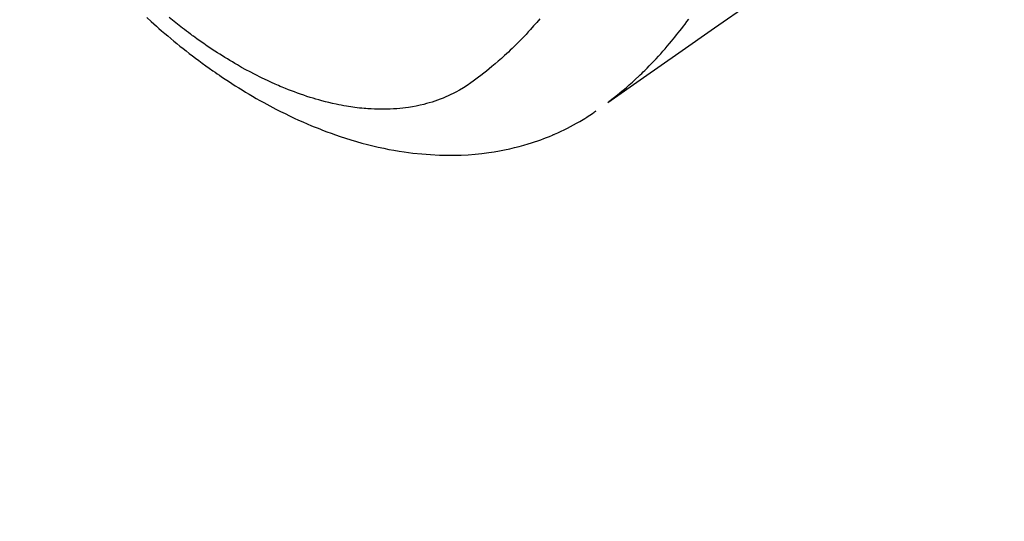
# Model space of a CAD drawing. Extents: x 56059 to 82181, y 210 to 8610.
# Drawn here: x 71198 to 71243, y 7104 to 7127 of the extents above; entities that cross this region are included whole.
import ezdxf

# ---------------------------------------------------------------- set-up
doc = ezdxf.new("R2010")
doc.units = 0
doc.header["$LTSCALE"] = 50
doc.header["$MEASUREMENT"] = 0
doc.linetypes.add('HIDDEN', pattern=[0.375, 0.25, -0.125])
doc.layers.get('0').update_dxf_attribs({"linetype": 'CONTINUOUS'})
doc.layers.add('150-機器', color=8, linetype='CONTINUOUS')
doc.layers.add('160-文字', color=254, linetype='CONTINUOUS')
doc.styles.add('KH001', font='txt')
doc.dimstyles.new('KH1xx030', dxfattribs={"dimscale": 30, "dimtxt": 2, "dimasz": 0.6, "dimexe": 0.3, "dimexo": 1.2, "dimgap": 0.5, "dimtad": 3, "dimdec": 1, "dimdsep": 46, "dimlunit": 6, "dimtxsty": 'KH001', "dimblk": 'DOT', "dimcen": 1, "dimdle": 1, "dimclrd": 256, "dimclre": 256, "dimclrt": 256, "dimadec": 0, "dimazin": 0, "dimtfac": 1, "dimtdec": 1, "dimtix": 1, "dimtmove": 2, "dimatfit": 3, "dimldrblk": 'CLOSEDBLANK', "dimfxl": 1, "dimtolj": 1, "dimtzin": 0, "dimlwd": -1, "dimlwe": -1, "dimarcsym": 0})

# ---------------------------------------------------------------- blocks, each defined once
blk = doc.blocks.new('_ClosedBlank')
at = {"color": 0, "linetype": 'ByBlock', "lineweight": -2}
for p, q in [((-1, 0.1667), (0, 0)), ((-1, 0.1667), (-1, -0.1667)), ((0, 0), (-1, -0.1667))]:
    blk.add_line(p, q, dxfattribs=at)
blk = doc.blocks.new('_Dot')
at = {"color": 0, "linetype": 'ByBlock', "lineweight": -2}
blk.add_line((-0.5, 0), (-1, 0), dxfattribs=at)
at = {"color": 0, "linetype": 'ByBlock', "const_width": 0.5}
blk.add_lwpolyline([(-0.25, 0, 1), (0.25, 0, 1)], format="xyb", close=True, dxfattribs=at)

msp = doc.modelspace()

# ---------------------------------------------------------------- linework, layer by layer
at = {"layer": '150-機器', "color": 13, "linetype": 'HIDDEN'}
for points in [[(71231.092, 7127.355), (71229.456, 7126.212), (71227.821, 7125.068), (71226.187, 7123.923), (71224.553, 7122.777)], [(71203.36, 7126.701), (71203.558, 7126.521), (71203.678, 7126.413), (71203.799, 7126.306), (71203.92, 7126.2), (71204.042, 7126.094), (71204.182, 7125.974), (71204.322, 7125.856), (71204.462, 7125.738), (71204.604, 7125.621), (71204.744, 7125.506), (71204.886, 7125.391), (71205.028, 7125.278), (71205.171, 7125.165), (71205.314, 7125.054), (71205.457, 7124.944), (71205.6, 7124.835), (71205.745, 7124.726), (71205.907, 7124.607), (71206.07, 7124.488), (71206.233, 7124.371), (71206.398, 7124.255), (71206.498, 7124.185), (71206.599, 7124.115), (71206.7, 7124.047), (71206.801, 7123.978), (71206.957, 7123.874), (71207.113, 7123.771), (71207.27, 7123.669), (71207.428, 7123.568), (71207.584, 7123.469), (71207.742, 7123.372), (71207.9, 7123.275), (71208.059, 7123.18), (71208.226, 7123.081), (71208.394, 7122.984), (71208.563, 7122.888), (71208.733, 7122.794), (71208.874, 7122.717), (71209.015, 7122.641), (71209.157, 7122.566), (71209.299, 7122.491), (71209.506, 7122.385), (71209.714, 7122.282), (71209.923, 7122.18), (71210.134, 7122.081), (71210.333, 7121.989), (71210.533, 7121.9), (71210.734, 7121.813), (71210.936, 7121.727), (71211.06, 7121.676), (71211.185, 7121.625), (71211.309, 7121.576), (71211.435, 7121.527), (71211.635, 7121.451), (71211.837, 7121.377), (71212.04, 7121.305), (71212.243, 7121.236), (71212.493, 7121.154), (71212.744, 7121.076), (71212.996, 7121.001), (71213.249, 7120.93), (71213.5, 7120.863), (71213.751, 7120.801), (71214.004, 7120.742), (71214.257, 7120.687), (71214.489, 7120.64), (71214.722, 7120.598), (71214.955, 7120.558), (71215.189, 7120.523), (71215.594, 7120.469), (71216.001, 7120.426), (71216.409, 7120.395), (71216.817, 7120.374), (71217.068, 7120.368), (71217.318, 7120.367), (71217.569, 7120.37), (71217.819, 7120.377), (71218.135, 7120.394), (71218.45, 7120.418), (71218.764, 7120.449), (71219.078, 7120.489), (71219.323, 7120.526), (71219.568, 7120.568), (71219.811, 7120.615), (71220.054, 7120.667), (71220.267, 7120.717), (71220.479, 7120.771), (71220.69, 7120.829), (71220.9, 7120.891), (71221.045, 7120.936), (71221.189, 7120.983), (71221.333, 7121.032), (71221.476, 7121.083), (71221.609, 7121.133), (71221.742, 7121.185), (71221.874, 7121.238), (71222.006, 7121.293), (71222.032, 7121.304), (71222.058, 7121.315), (71222.084, 7121.326), (71222.11, 7121.337), (71222.258, 7121.403), (71222.404, 7121.47), (71222.55, 7121.54), (71222.695, 7121.611), (71222.839, 7121.684), (71222.981, 7121.76), (71223.122, 7121.837), (71223.262, 7121.918), (71223.344, 7121.966), (71223.425, 7122.016), (71223.505, 7122.066), (71223.585, 7122.117), (71223.656, 7122.164), (71223.727, 7122.211), (71223.798, 7122.259), (71223.868, 7122.308), (71223.907, 7122.335), (71223.945, 7122.363), (71223.984, 7122.39), (71224.022, 7122.418)], [(71221.423, 7126.648), (71221.284, 7126.482), (71221.143, 7126.318), (71220.999, 7126.156), (71220.897, 7126.043), (71220.793, 7125.93), (71220.689, 7125.819), (71220.583, 7125.709), (71220.478, 7125.6), (71220.372, 7125.492), (71220.265, 7125.386), (71220.157, 7125.28), (71220.07, 7125.197), (71219.983, 7125.114), (71219.896, 7125.032), (71219.807, 7124.951), (71219.664, 7124.822), (71219.52, 7124.694), (71219.373, 7124.568), (71219.226, 7124.444), (71219.101, 7124.342), (71218.975, 7124.24), (71218.848, 7124.14), (71218.72, 7124.041), (71218.604, 7123.953), (71218.487, 7123.866), (71218.369, 7123.78), (71218.25, 7123.696), (71218.082, 7123.583), (71217.912, 7123.473), (71217.738, 7123.369), (71217.562, 7123.27), (71217.45, 7123.212), (71217.336, 7123.156), (71217.222, 7123.102), (71217.106, 7123.051), (71216.98, 7122.999), (71216.853, 7122.949), (71216.724, 7122.901), (71216.595, 7122.856), (71216.472, 7122.816), (71216.347, 7122.779), (71216.223, 7122.743), (71216.097, 7122.71), (71215.922, 7122.668), (71215.746, 7122.631), (71215.57, 7122.598), (71215.392, 7122.569), (71215.257, 7122.55), (71215.123, 7122.534), (71214.987, 7122.52), (71214.852, 7122.508), (71214.703, 7122.497), (71214.554, 7122.49), (71214.405, 7122.484), (71214.255, 7122.482), (71214.112, 7122.482), (71213.968, 7122.484), (71213.825, 7122.489), (71213.682, 7122.496), (71213.599, 7122.501), (71213.515, 7122.506), (71213.432, 7122.512), (71213.349, 7122.519), (71213.243, 7122.529), (71213.137, 7122.54), (71213.032, 7122.553), (71212.927, 7122.566), (71212.83, 7122.579), (71212.734, 7122.593), (71212.638, 7122.608), (71212.542, 7122.624), (71212.422, 7122.645), (71212.302, 7122.667), (71212.183, 7122.69), (71212.064, 7122.714), (71211.898, 7122.751), (71211.733, 7122.789), (71211.568, 7122.83), (71211.404, 7122.873), (71211.269, 7122.91), (71211.135, 7122.949), (71211.001, 7122.989), (71210.868, 7123.03), (71210.721, 7123.077), (71210.574, 7123.126), (71210.428, 7123.176), (71210.282, 7123.228), (71210.145, 7123.279), (71210.008, 7123.331), (71209.872, 7123.384), (71209.736, 7123.438), (71209.656, 7123.471), (71209.576, 7123.504), (71209.496, 7123.537), (71209.416, 7123.572), (71209.254, 7123.642), (71209.093, 7123.715), (71208.933, 7123.789), (71208.774, 7123.865), (71208.658, 7123.921), (71208.542, 7123.978), (71208.427, 7124.036), (71208.312, 7124.094), (71208.114, 7124.198), (71207.917, 7124.304), (71207.721, 7124.412), (71207.527, 7124.522), (71207.411, 7124.589), (71207.295, 7124.658), (71207.179, 7124.726), (71207.065, 7124.796), (71206.949, 7124.867), (71206.833, 7124.94), (71206.718, 7125.012), (71206.604, 7125.086), (71206.488, 7125.161), (71206.372, 7125.237), (71206.257, 7125.314), (71206.143, 7125.391), (71205.981, 7125.502), (71205.819, 7125.615), (71205.659, 7125.728), (71205.501, 7125.844), (71205.466, 7125.869), (71205.432, 7125.894), (71205.398, 7125.92), (71205.364, 7125.945), (71205.272, 7126.014), (71205.181, 7126.082), (71205.09, 7126.151), (71205, 7126.22), (71204.844, 7126.341), (71204.689, 7126.463), (71204.535, 7126.587), (71204.382, 7126.711)], [(71224.607, 7122.834), (71224.806, 7122.992), (71225.004, 7123.152), (71225.2, 7123.313), (71225.394, 7123.476), (71225.541, 7123.605), (71225.687, 7123.736), (71225.831, 7123.868), (71225.974, 7124.002), (71226.044, 7124.069), (71226.114, 7124.136), (71226.183, 7124.203), (71226.252, 7124.271), (71226.356, 7124.374), (71226.458, 7124.478), (71226.56, 7124.583), (71226.662, 7124.689), (71226.77, 7124.805), (71226.878, 7124.921), (71226.984, 7125.038), (71227.09, 7125.156), (71227.19, 7125.27), (71227.29, 7125.386), (71227.389, 7125.502), (71227.487, 7125.619), (71227.564, 7125.712), (71227.641, 7125.806), (71227.717, 7125.9), (71227.792, 7125.994), (71227.872, 7126.096), (71227.951, 7126.198), (71228.03, 7126.301), (71228.108, 7126.404), (71228.192, 7126.518), (71228.276, 7126.632)]]:
    msp.add_lwpolyline(points, dxfattribs=at)

# ---------------------------------------------------------------- leaders
at = {"layer": '160-文字', "annotation_type": 0, "has_hookline": 1, "hookline_direction": 1}
for points, text_width in [([(71894.269, 7317.344), (71576.353, 5372.091), (71558.353, 5372.091)], 1240.203), ([(72164.269, 7313.486), (71742.617, 5138.852), (71724.617, 5138.852)], 1630.051), ([(71314.243, 7304.799), (71060.247, 5599.21), (71042.247, 5599.21)], 963.959), ([(71214.269, 7297.418), (70930.898, 6051.119), (70912.898, 6051.119)], 735.838)]:
    msp.add_leader(points, dimstyle='KH1xx030', override={"dimgap": 0.5, "dimtad": 1}, dxfattribs=dict(at, text_width=text_width))
at = {"layer": '160-文字'}
msp.add_leader([(71554.243, 7297.418), (71060.247, 5599.21)], dimstyle='KH1xx030', override={"dimgap": 0.5, "dimtad": 1}, dxfattribs=at)

doc.saveas('drawing.dxf')
